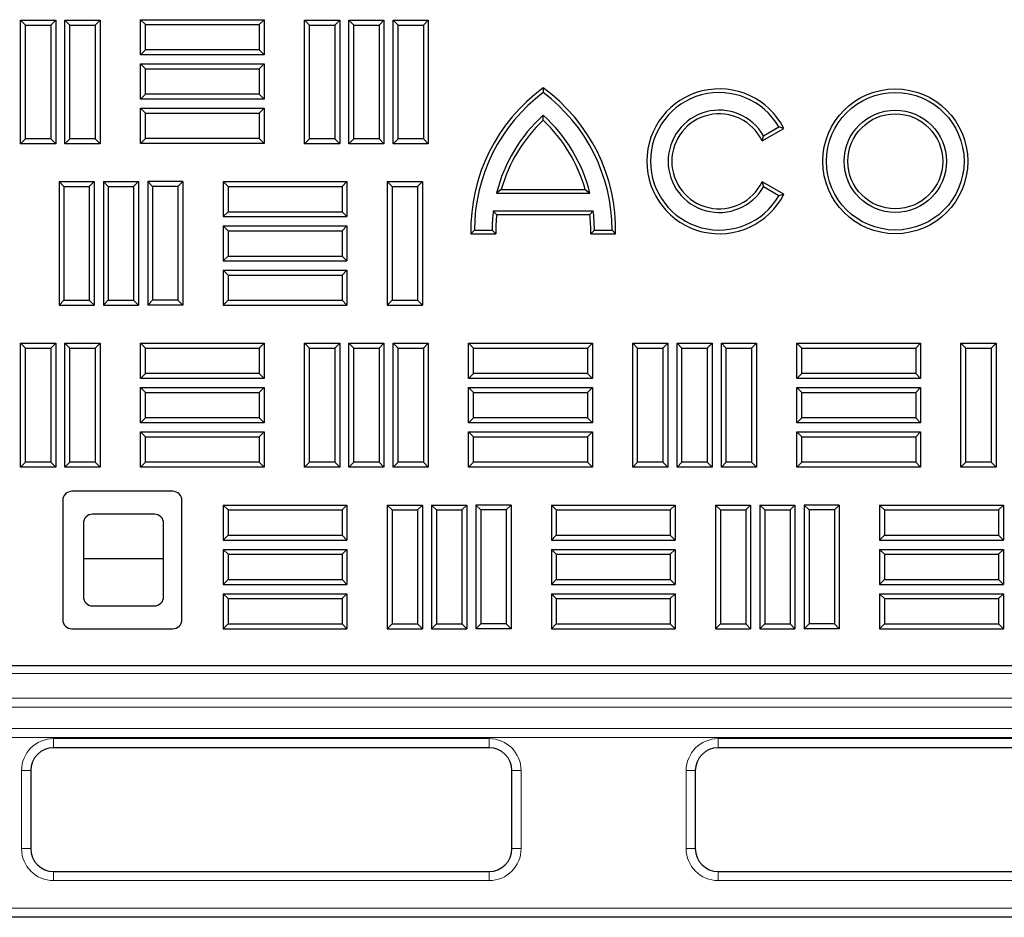
# Model space of a CAD drawing. Units: millimetres. Extents: x 0 to 420, y 0 to 297.
# Drawn here: x 89 to 116, y 128 to 153 of the extents above; entities that cross this region are included whole.
import ezdxf

# ---------------------------------------------------------------- set-up
doc = ezdxf.new("R2010")
doc.units = ezdxf.units.MM

msp = doc.modelspace()

# ---------------------------------------------------------------- linework, layer by layer
at = {"color": 7, "linetype": 'Continuous', "lineweight": 25}
for p, q in [((89.2645, 152.7975), (89.1305, 152.9315)), ((89.1305, 152.9315), (90.0889, 152.9315)), ((89.1305, 149.5565), (89.1305, 152.9315)), ((89.2645, 152.7975), (89.9549, 152.7975)), ((89.2645, 149.6905), (89.2645, 152.7975)), ((89.9549, 152.7975), (90.0889, 152.9315)), ((89.9549, 152.7975), (89.9549, 149.6905)), ((90.0889, 152.9315), (90.0889, 149.5565)), ((90.4728, 152.7975), (90.3389, 152.9315)), ((90.3389, 149.5565), (90.3389, 152.9315)), ((90.3389, 152.9315), (91.2972, 152.9315)), ((90.4728, 149.6905), (90.4728, 152.7975)), ((90.4728, 152.7975), (91.1632, 152.7975)), ((91.1632, 152.7975), (91.2972, 152.9315)), ((91.1632, 152.7975), (91.1632, 149.6905)), ((91.2972, 152.9315), (91.2972, 149.5565)), ((92.5312, 152.81), (92.3972, 152.944)), ((92.3972, 152.944), (95.7722, 152.944)), ((92.3972, 151.9857), (92.3972, 152.944)), ((92.5312, 152.1196), (92.5312, 152.81)), ((92.5312, 152.81), (95.6382, 152.81)), ((95.6382, 152.81), (95.7722, 152.944)), ((95.6382, 152.81), (95.6382, 152.1196)), ((95.7722, 152.944), (95.7722, 151.9857)), ((97.0062, 152.7975), (96.8722, 152.9315)), ((96.8722, 152.9315), (97.8305, 152.9315)), ((96.8722, 149.5565), (96.8722, 152.9315)), ((97.0062, 152.7975), (97.6966, 152.7975)), ((97.0062, 149.6905), (97.0062, 152.7975)), ((97.6966, 152.7975), (97.8305, 152.9315)), ((97.6966, 152.7975), (97.6966, 149.6905)), ((97.8305, 152.9315), (97.8305, 149.5565)), ((98.2145, 152.7975), (98.0805, 152.9315)), ((98.0805, 149.5565), (98.0805, 152.9315)), ((98.0805, 152.9315), (99.0389, 152.9315)), ((98.2145, 149.6905), (98.2145, 152.7975)), ((98.2145, 152.7975), (98.9049, 152.7975)), ((98.9049, 152.7975), (99.0389, 152.9315)), ((98.9049, 152.7975), (98.9049, 149.6905)), ((99.0389, 152.9315), (99.0389, 149.5565)), ((99.4228, 152.7975), (99.2889, 152.9315)), ((99.2889, 152.9315), (100.2472, 152.9315)), ((99.2889, 149.5565), (99.2889, 152.9315)), ((99.4228, 152.7975), (100.1132, 152.7975)), ((99.4228, 149.6905), (99.4228, 152.7975)), ((100.1132, 152.7975), (100.2472, 152.9315)), ((100.1132, 152.7975), (100.1132, 149.6905)), ((100.2472, 152.9315), (100.2472, 149.5565)), ((92.5312, 152.1196), (92.3972, 151.9857)), ((95.7722, 151.9857), (92.3972, 151.9857)), ((95.6382, 152.1196), (92.5312, 152.1196)), ((95.6382, 152.1196), (95.7722, 151.9857)), ((92.5312, 151.6017), (92.3972, 151.7357)), ((92.3972, 151.7357), (95.7722, 151.7357)), ((92.3972, 150.7773), (92.3972, 151.7357)), ((95.6382, 151.6017), (95.7722, 151.7357)), ((95.7722, 151.7357), (95.7722, 150.7773)), ((92.5312, 151.6017), (95.6382, 151.6017)), ((92.5312, 150.9113), (92.5312, 151.6017)), ((95.6382, 151.6017), (95.6382, 150.9113)), ((92.5312, 150.9113), (92.3972, 150.7773)), ((95.6382, 150.9113), (92.5312, 150.9113)), ((95.6382, 150.9113), (95.7722, 150.7773)), ((103.3815, 151.0814), (103.3815, 150.9565)), ((95.7722, 150.7773), (92.3972, 150.7773)), ((92.5312, 150.3934), (92.3972, 150.5273)), ((92.3972, 150.5273), (95.7722, 150.5273)), ((92.3972, 149.569), (92.3972, 150.5273)), ((92.5312, 149.703), (92.5312, 150.3934)), ((92.5312, 150.3934), (95.6382, 150.3934)), ((95.6382, 150.3934), (95.7722, 150.5273)), ((95.6382, 150.3934), (95.6382, 149.703)), ((95.7722, 150.5273), (95.7722, 149.569)), ((103.3815, 150.1994), (103.3815, 150.3359)), ((109.3494, 149.6398), (109.9403, 149.9809)), ((109.3896, 149.779), (109.8053, 150.019)), ((109.9403, 149.9809), (109.8053, 150.019)), ((89.2645, 149.6905), (89.1305, 149.5565)), ((90.0889, 149.5565), (89.1305, 149.5565)), ((89.9549, 149.6905), (89.2645, 149.6905)), ((89.9549, 149.6905), (90.0889, 149.5565)), ((90.4728, 149.6905), (90.3389, 149.5565)), ((91.2972, 149.5565), (90.3389, 149.5565)), ((91.1632, 149.6905), (90.4728, 149.6905)), ((91.1632, 149.6905), (91.2972, 149.5565)), ((92.5312, 149.703), (92.3972, 149.569)), ((95.7722, 149.569), (92.3972, 149.569)), ((95.6382, 149.703), (92.5312, 149.703)), ((95.6382, 149.703), (95.7722, 149.569)), ((97.0062, 149.6905), (96.8722, 149.5565)), ((97.8305, 149.5565), (96.8722, 149.5565)), ((97.6966, 149.6905), (97.0062, 149.6905)), ((97.6966, 149.6905), (97.8305, 149.5565)), ((98.2145, 149.6905), (98.0805, 149.5565)), ((99.0389, 149.5565), (98.0805, 149.5565)), ((98.9049, 149.6905), (98.2145, 149.6905)), ((98.9049, 149.6905), (99.0389, 149.5565)), ((99.4228, 149.6905), (99.2889, 149.5565)), ((100.2472, 149.5565), (99.2889, 149.5565)), ((100.1132, 149.6905), (99.4228, 149.6905)), ((100.1132, 149.6905), (100.2472, 149.5565)), ((109.3494, 149.6398), (109.3896, 149.779)), ((90.3124, 148.3975), (90.1785, 148.5315)), ((90.1785, 148.5315), (90.1785, 145.1565)), ((90.1785, 148.5315), (91.1368, 148.5315)), ((91.0028, 148.3975), (91.1368, 148.5315)), ((91.1368, 148.5315), (91.1368, 145.1565)), ((91.5208, 148.3975), (91.3868, 148.5315)), ((91.3868, 148.5315), (92.3451, 148.5315)), ((91.3868, 148.5315), (91.3868, 145.1565)), ((92.2111, 148.3975), (92.3451, 148.5315)), ((92.3451, 148.5315), (92.3451, 145.1565)), ((92.7291, 148.3975), (92.5951, 148.5315)), ((93.5535, 148.5315), (92.5951, 148.5315)), ((92.5951, 148.5315), (92.5951, 145.1565)), ((93.4195, 148.3975), (93.5535, 148.5315)), ((93.5535, 148.5315), (93.5535, 145.1565)), ((94.7874, 148.3975), (94.6535, 148.5315)), ((94.6535, 148.5315), (94.6535, 147.5732)), ((94.6535, 148.5315), (98.0285, 148.5315)), ((97.8945, 148.3975), (98.0285, 148.5315)), ((98.0285, 148.5315), (98.0285, 147.5732)), ((99.2624, 148.3975), (99.1285, 148.5315)), ((99.1285, 148.5315), (99.1285, 145.1565)), ((99.1285, 148.5315), (100.0868, 148.5315)), ((99.9528, 148.3975), (100.0868, 148.5315)), ((100.0868, 148.5315), (100.0868, 145.1565)), ((109.3494, 148.5232), (109.3896, 148.384)), ((109.9403, 148.1821), (109.3494, 148.5232)), ((90.3124, 148.3975), (90.3124, 145.2905)), ((90.3124, 148.3975), (91.0028, 148.3975)), ((91.0028, 148.3975), (91.0028, 145.2905)), ((91.5208, 148.3975), (92.2111, 148.3975)), ((91.5208, 148.3975), (91.5208, 145.2905)), ((92.2111, 148.3975), (92.2111, 145.2905)), ((93.4195, 148.3975), (92.7291, 148.3975)), ((92.7291, 148.3975), (92.7291, 145.2905)), ((93.4195, 148.3975), (93.4195, 145.2905)), ((94.7874, 148.3975), (94.7874, 147.7071)), ((94.7874, 148.3975), (97.8945, 148.3975)), ((97.8945, 148.3975), (97.8945, 147.7071)), ((99.2624, 148.3975), (99.2624, 145.2905)), ((99.2624, 148.3975), (99.9528, 148.3975)), ((99.9528, 148.3975), (99.9528, 145.2905)), ((102.2386, 148.312), (102.1083, 148.2115)), ((102.2386, 148.312), (104.5244, 148.312)), ((104.5244, 148.312), (104.6547, 148.2115)), ((109.8053, 148.144), (109.3896, 148.384)), ((102.1083, 148.2115), (104.6547, 148.2115)), ((109.9403, 148.1821), (109.8053, 148.144)), ((94.7874, 147.7071), (94.6535, 147.5732)), ((94.7874, 147.7071), (97.8945, 147.7071)), ((97.8945, 147.7071), (98.0285, 147.5732)), ((102.0194, 147.7315), (104.7436, 147.7315)), ((102.109, 147.631), (102.0194, 147.7315)), ((104.654, 147.631), (104.7436, 147.7315)), ((94.6535, 147.5732), (98.0285, 147.5732)), ((102.109, 147.631), (104.654, 147.631)), ((94.7874, 147.1892), (94.6535, 147.3232)), ((94.6535, 147.3232), (94.6535, 146.3648)), ((94.6535, 147.3232), (98.0285, 147.3232)), ((94.7874, 147.1892), (94.7874, 146.4988)), ((94.7874, 147.1892), (97.8945, 147.1892)), ((97.8945, 147.1892), (98.0285, 147.3232)), ((97.8945, 147.1892), (97.8945, 146.4988)), ((98.0285, 147.3232), (98.0285, 146.3648)), ((101.4071, 147.106), (101.5065, 147.2065)), ((101.5065, 147.2065), (101.9865, 147.2065)), ((102.0882, 147.106), (101.9865, 147.2065)), ((104.6748, 147.106), (104.7765, 147.2065)), ((104.7765, 147.2065), (105.2565, 147.2065)), ((105.3559, 147.106), (105.2565, 147.2065)), ((101.4071, 147.106), (102.0882, 147.106)), ((104.6748, 147.106), (105.3559, 147.106)), ((94.7874, 146.4988), (94.6535, 146.3648)), ((94.6535, 146.3648), (98.0285, 146.3648)), ((94.7874, 146.4988), (97.8945, 146.4988)), ((97.8945, 146.4988), (98.0285, 146.3648)), ((94.7874, 145.9809), (94.6535, 146.1148)), ((94.6535, 146.1148), (94.6535, 145.1565)), ((94.6535, 146.1148), (98.0285, 146.1148)), ((97.8945, 145.9809), (98.0285, 146.1148)), ((98.0285, 146.1148), (98.0285, 145.1565)), ((94.7874, 145.9809), (94.7874, 145.2905)), ((94.7874, 145.9809), (97.8945, 145.9809)), ((97.8945, 145.9809), (97.8945, 145.2905)), ((90.3124, 145.2905), (90.1785, 145.1565)), ((90.3124, 145.2905), (91.0028, 145.2905)), ((91.0028, 145.2905), (91.1368, 145.1565)), ((91.5208, 145.2905), (91.3868, 145.1565)), ((91.5208, 145.2905), (92.2111, 145.2905)), ((92.2111, 145.2905), (92.3451, 145.1565)), ((92.7291, 145.2905), (92.5951, 145.1565)), ((93.4195, 145.2905), (92.7291, 145.2905)), ((93.4195, 145.2905), (93.5535, 145.1565)), ((94.7874, 145.2905), (94.6535, 145.1565)), ((94.7874, 145.2905), (97.8945, 145.2905)), ((97.8945, 145.2905), (98.0285, 145.1565)), ((99.2624, 145.2905), (99.1285, 145.1565)), ((99.2624, 145.2905), (99.9528, 145.2905)), ((99.9528, 145.2905), (100.0868, 145.1565)), ((90.1785, 145.1565), (91.1368, 145.1565)), ((91.3868, 145.1565), (92.3451, 145.1565)), ((93.5535, 145.1565), (92.5951, 145.1565)), ((94.6535, 145.1565), (98.0285, 145.1565)), ((99.1285, 145.1565), (100.0868, 145.1565)), ((89.2645, 143.985), (89.1305, 144.119)), ((89.1305, 144.119), (90.0889, 144.119)), ((89.1305, 140.744), (89.1305, 144.119)), ((89.2645, 143.985), (89.9549, 143.985)), ((89.2645, 140.878), (89.2645, 143.985)), ((89.9549, 143.985), (90.0889, 144.119)), ((89.9549, 143.985), (89.9549, 140.878)), ((90.0889, 144.119), (90.0889, 140.744)), ((90.4728, 143.985), (90.3389, 144.119)), ((90.3389, 144.119), (91.2972, 144.119)), ((90.3389, 140.744), (90.3389, 144.119)), ((90.4728, 143.985), (91.1632, 143.985)), ((90.4728, 140.878), (90.4728, 143.985)), ((91.1632, 143.985), (91.2972, 144.119)), ((91.1632, 143.985), (91.1632, 140.878)), ((91.2972, 144.119), (91.2972, 140.744)), ((92.5312, 143.985), (92.3972, 144.119)), ((92.3972, 144.119), (95.7722, 144.119)), ((92.3972, 143.1607), (92.3972, 144.119)), ((92.5312, 143.2946), (92.5312, 143.985)), ((92.5312, 143.985), (95.6382, 143.985)), ((95.6382, 143.985), (95.7722, 144.119)), ((95.6382, 143.985), (95.6382, 143.2946)), ((95.7722, 144.119), (95.7722, 143.1607)), ((97.0062, 143.985), (96.8722, 144.119)), ((96.8722, 144.119), (97.8305, 144.119)), ((96.8722, 140.744), (96.8722, 144.119)), ((97.0062, 140.878), (97.0062, 143.985)), ((97.0062, 143.985), (97.6966, 143.985)), ((97.6966, 143.985), (97.8305, 144.119)), ((97.6966, 143.985), (97.6966, 140.878)), ((97.8305, 144.119), (97.8305, 140.744)), ((98.2145, 143.985), (98.0805, 144.119)), ((98.0805, 140.744), (98.0805, 144.119)), ((98.0805, 144.119), (99.0389, 144.119)), ((98.2145, 140.878), (98.2145, 143.985)), ((98.2145, 143.985), (98.9049, 143.985)), ((98.9049, 143.985), (99.0389, 144.119)), ((98.9049, 143.985), (98.9049, 140.878)), ((99.0389, 144.119), (99.0389, 140.744)), ((99.4228, 143.985), (99.2889, 144.119)), ((99.2889, 140.744), (99.2889, 144.119)), ((99.2889, 144.119), (100.2472, 144.119)), ((99.4228, 140.878), (99.4228, 143.985)), ((99.4228, 143.985), (100.1132, 143.985)), ((100.1132, 143.985), (100.2472, 144.119)), ((100.1132, 143.985), (100.1132, 140.878)), ((100.2472, 144.119), (100.2472, 140.744)), ((101.4812, 143.985), (101.3472, 144.119)), ((101.3472, 144.119), (104.7222, 144.119)), ((101.3472, 143.1607), (101.3472, 144.119)), ((101.4812, 143.985), (104.5882, 143.985)), ((101.4812, 143.2946), (101.4812, 143.985)), ((104.5882, 143.985), (104.7222, 144.119)), ((104.5882, 143.985), (104.5882, 143.2946)), ((104.7222, 144.119), (104.7222, 143.1607)), ((105.9562, 143.985), (105.8222, 144.119)), ((105.8222, 140.744), (105.8222, 144.119)), ((105.8222, 144.119), (106.7805, 144.119)), ((105.9562, 140.878), (105.9562, 143.985)), ((105.9562, 143.985), (106.6466, 143.985)), ((106.6466, 143.985), (106.7805, 144.119)), ((106.6466, 143.985), (106.6466, 140.878)), ((106.7805, 144.119), (106.7805, 140.744)), ((107.1645, 143.985), (107.0305, 144.119)), ((107.0305, 144.119), (107.9889, 144.119)), ((107.0305, 140.744), (107.0305, 144.119)), ((107.1645, 143.985), (107.8549, 143.985)), ((107.1645, 140.878), (107.1645, 143.985)), ((107.8549, 143.985), (107.9889, 144.119)), ((107.8549, 143.985), (107.8549, 140.878)), ((107.9889, 144.119), (107.9889, 140.744)), ((108.3728, 143.985), (108.2389, 144.119)), ((108.2389, 140.744), (108.2389, 144.119)), ((108.2389, 144.119), (109.1972, 144.119)), ((108.3728, 140.878), (108.3728, 143.985)), ((108.3728, 143.985), (109.0632, 143.985)), ((109.0632, 143.985), (109.1972, 144.119)), ((109.0632, 143.985), (109.0632, 140.878)), ((109.1972, 144.119), (109.1972, 140.744)), ((110.4312, 143.985), (110.2972, 144.119)), ((110.2972, 144.119), (113.6722, 144.119)), ((110.2972, 143.1607), (110.2972, 144.119)), ((110.4312, 143.985), (113.5382, 143.985)), ((110.4312, 143.2946), (110.4312, 143.985)), ((113.5382, 143.985), (113.6722, 144.119)), ((113.5382, 143.985), (113.5382, 143.2946)), ((113.6722, 144.119), (113.6722, 143.1607)), ((114.9062, 143.985), (114.7722, 144.119)), ((114.7722, 144.119), (115.7305, 144.119)), ((114.7722, 140.744), (114.7722, 144.119)), ((114.9062, 143.985), (115.5966, 143.985)), ((114.9062, 140.878), (114.9062, 143.985)), ((115.5966, 143.985), (115.7305, 144.119)), ((115.5966, 143.985), (115.5966, 140.878)), ((115.7305, 144.119), (115.7305, 140.744)), ((92.5312, 143.2946), (92.3972, 143.1607)), ((95.7722, 143.1607), (92.3972, 143.1607)), ((95.6382, 143.2946), (92.5312, 143.2946)), ((95.6382, 143.2946), (95.7722, 143.1607)), ((101.4812, 143.2946), (101.3472, 143.1607)), ((104.7222, 143.1607), (101.3472, 143.1607)), ((104.5882, 143.2946), (101.4812, 143.2946)), ((104.5882, 143.2946), (104.7222, 143.1607)), ((110.4312, 143.2946), (110.2972, 143.1607)), ((113.6722, 143.1607), (110.2972, 143.1607)), ((113.5382, 143.2946), (110.4312, 143.2946)), ((113.5382, 143.2946), (113.6722, 143.1607)), ((92.5312, 142.7767), (92.3972, 142.9107)), ((92.3972, 142.9107), (95.7722, 142.9107)), ((92.3972, 141.9523), (92.3972, 142.9107)), ((95.6382, 142.7767), (95.7722, 142.9107)), ((95.7722, 142.9107), (95.7722, 141.9523)), ((101.4812, 142.7767), (101.3472, 142.9107)), ((101.3472, 142.9107), (104.7222, 142.9107)), ((101.3472, 141.9523), (101.3472, 142.9107)), ((104.5882, 142.7767), (104.7222, 142.9107)), ((104.7222, 142.9107), (104.7222, 141.9523)), ((110.4312, 142.7767), (110.2972, 142.9107)), ((110.2972, 142.9107), (113.6722, 142.9107)), ((110.2972, 141.9523), (110.2972, 142.9107)), ((113.5382, 142.7767), (113.6722, 142.9107)), ((113.6722, 142.9107), (113.6722, 141.9523)), ((92.5312, 142.0863), (92.5312, 142.7767)), ((92.5312, 142.7767), (95.6382, 142.7767)), ((95.6382, 142.7767), (95.6382, 142.0863)), ((101.4812, 142.7767), (104.5882, 142.7767)), ((101.4812, 142.0863), (101.4812, 142.7767)), ((104.5882, 142.7767), (104.5882, 142.0863)), ((110.4312, 142.7767), (113.5382, 142.7767)), ((110.4312, 142.0863), (110.4312, 142.7767)), ((113.5382, 142.7767), (113.5382, 142.0863)), ((92.5312, 142.0863), (92.3972, 141.9523)), ((95.6382, 142.0863), (92.5312, 142.0863)), ((95.6382, 142.0863), (95.7722, 141.9523)), ((101.4812, 142.0863), (101.3472, 141.9523)), ((104.5882, 142.0863), (101.4812, 142.0863)), ((104.5882, 142.0863), (104.7222, 141.9523)), ((110.4312, 142.0863), (110.2972, 141.9523)), ((113.5382, 142.0863), (110.4312, 142.0863)), ((113.5382, 142.0863), (113.6722, 141.9523)), ((95.7722, 141.9523), (92.3972, 141.9523)), ((104.7222, 141.9523), (101.3472, 141.9523)), ((113.6722, 141.9523), (110.2972, 141.9523)), ((92.5312, 141.5684), (92.3972, 141.7023)), ((92.3972, 141.7023), (95.7722, 141.7023)), ((92.3972, 140.744), (92.3972, 141.7023)), ((92.5312, 140.878), (92.5312, 141.5684)), ((92.5312, 141.5684), (95.6382, 141.5684)), ((95.6382, 141.5684), (95.7722, 141.7023)), ((95.6382, 141.5684), (95.6382, 140.878)), ((95.7722, 141.7023), (95.7722, 140.744)), ((101.4812, 141.5684), (101.3472, 141.7023)), ((101.3472, 141.7023), (104.7222, 141.7023)), ((101.3472, 140.744), (101.3472, 141.7023)), ((101.4812, 140.878), (101.4812, 141.5684)), ((101.4812, 141.5684), (104.5882, 141.5684)), ((104.5882, 141.5684), (104.7222, 141.7023)), ((104.5882, 141.5684), (104.5882, 140.878)), ((104.7222, 141.7023), (104.7222, 140.744)), ((110.2972, 140.744), (110.2972, 141.7023)), ((110.4312, 141.5684), (110.2972, 141.7023)), ((110.2972, 141.7023), (113.6722, 141.7023)), ((110.4312, 140.878), (110.4312, 141.5684)), ((110.4312, 141.5684), (113.5382, 141.5684)), ((113.5382, 141.5684), (113.6722, 141.7023)), ((113.5382, 141.5684), (113.5382, 140.878)), ((113.6722, 141.7023), (113.6722, 140.744)), ((89.2645, 140.878), (89.1305, 140.744)), ((90.0889, 140.744), (89.1305, 140.744)), ((89.9549, 140.878), (89.2645, 140.878)), ((89.9549, 140.878), (90.0889, 140.744)), ((90.4728, 140.878), (90.3389, 140.744)), ((91.2972, 140.744), (90.3389, 140.744)), ((91.1632, 140.878), (90.4728, 140.878)), ((91.1632, 140.878), (91.2972, 140.744)), ((92.5312, 140.878), (92.3972, 140.744)), ((95.7722, 140.744), (92.3972, 140.744)), ((95.6382, 140.878), (92.5312, 140.878)), ((95.6382, 140.878), (95.7722, 140.744)), ((97.0062, 140.878), (96.8722, 140.744)), ((97.8305, 140.744), (96.8722, 140.744)), ((97.6966, 140.878), (97.0062, 140.878)), ((97.6966, 140.878), (97.8305, 140.744)), ((98.2145, 140.878), (98.0805, 140.744)), ((99.0389, 140.744), (98.0805, 140.744)), ((98.9049, 140.878), (98.2145, 140.878)), ((98.9049, 140.878), (99.0389, 140.744)), ((99.4228, 140.878), (99.2889, 140.744)), ((100.2472, 140.744), (99.2889, 140.744)), ((100.1132, 140.878), (99.4228, 140.878)), ((100.1132, 140.878), (100.2472, 140.744)), ((101.4812, 140.878), (101.3472, 140.744)), ((104.7222, 140.744), (101.3472, 140.744)), ((104.5882, 140.878), (101.4812, 140.878)), ((104.5882, 140.878), (104.7222, 140.744)), ((105.9562, 140.878), (105.8222, 140.744)), ((106.7805, 140.744), (105.8222, 140.744)), ((106.6466, 140.878), (105.9562, 140.878)), ((106.6466, 140.878), (106.7805, 140.744)), ((107.1645, 140.878), (107.0305, 140.744)), ((107.9889, 140.744), (107.0305, 140.744)), ((107.8549, 140.878), (107.1645, 140.878)), ((107.8549, 140.878), (107.9889, 140.744)), ((108.3728, 140.878), (108.2389, 140.744)), ((109.1972, 140.744), (108.2389, 140.744)), ((109.0632, 140.878), (108.3728, 140.878)), ((109.0632, 140.878), (109.1972, 140.744)), ((110.4312, 140.878), (110.2972, 140.744)), ((113.6722, 140.744), (110.2972, 140.744)), ((113.5382, 140.878), (110.4312, 140.878)), ((113.5382, 140.878), (113.6722, 140.744)), ((114.9062, 140.878), (114.7722, 140.744)), ((115.7305, 140.744), (114.7722, 140.744)), ((115.5966, 140.878), (114.9062, 140.878)), ((115.5966, 140.878), (115.7305, 140.744)), ((93.2785, 140.0815), (90.5285, 140.0815)), ((90.2785, 139.8315), (90.2785, 136.5815)), ((93.5285, 136.5815), (93.5285, 139.8315)), ((94.7874, 139.5725), (94.6535, 139.7065)), ((94.6535, 139.7065), (94.6535, 138.7482)), ((94.6535, 139.7065), (98.0285, 139.7065)), ((97.8945, 139.5725), (98.0285, 139.7065)), ((98.0285, 139.7065), (98.0285, 138.7482)), ((99.2624, 139.5725), (99.1285, 139.7065)), ((99.1285, 139.7065), (100.0868, 139.7065)), ((99.1285, 139.7065), (99.1285, 136.3315)), ((99.9528, 139.5725), (100.0868, 139.7065)), ((100.0868, 139.7065), (100.0868, 136.3315)), ((100.4708, 139.5725), (100.3368, 139.7065)), ((100.3368, 139.7065), (101.2951, 139.7065)), ((100.3368, 139.7065), (100.3368, 136.3315)), ((101.1611, 139.5725), (101.2951, 139.7065)), ((101.2951, 139.7065), (101.2951, 136.3315)), ((101.6791, 139.5725), (101.5451, 139.7065)), ((102.5035, 139.7065), (101.5451, 139.7065)), ((101.5451, 139.7065), (101.5451, 136.3315)), ((102.3695, 139.5725), (102.5035, 139.7065)), ((102.5035, 139.7065), (102.5035, 136.3315)), ((103.7374, 139.5725), (103.6035, 139.7065)), ((103.6035, 139.7065), (103.6035, 138.7482)), ((103.6035, 139.7065), (106.9785, 139.7065)), ((106.8445, 139.5725), (106.9785, 139.7065)), ((106.9785, 139.7065), (106.9785, 138.7482)), ((108.2124, 139.5725), (108.0785, 139.7065)), ((108.0785, 139.7065), (109.0368, 139.7065)), ((108.0785, 139.7065), (108.0785, 136.3315)), ((108.9028, 139.5725), (109.0368, 139.7065)), ((109.0368, 139.7065), (109.0368, 136.3315)), ((109.4208, 139.5725), (109.2868, 139.7065)), ((109.2868, 139.7065), (109.2868, 136.3315)), ((109.2868, 139.7065), (110.2451, 139.7065)), ((110.1111, 139.5725), (110.2451, 139.7065)), ((110.2451, 139.7065), (110.2451, 136.3315)), ((110.6291, 139.5725), (110.4951, 139.7065)), ((111.4535, 139.7065), (110.4951, 139.7065)), ((110.4951, 139.7065), (110.4951, 136.3315)), ((111.3195, 139.5725), (111.4535, 139.7065)), ((111.4535, 139.7065), (111.4535, 136.3315)), ((112.6874, 139.5725), (112.5535, 139.7065)), ((112.5535, 139.7065), (112.5535, 138.7482)), ((112.5535, 139.7065), (115.9285, 139.7065)), ((115.7945, 139.5725), (115.9285, 139.7065)), ((115.9285, 139.7065), (115.9285, 138.7482)), ((92.7785, 139.4565), (91.091, 139.4565)), ((94.7874, 139.5725), (94.7874, 138.8821)), ((94.7874, 139.5725), (97.8945, 139.5725)), ((97.8945, 139.5725), (97.8945, 138.8821)), ((99.2624, 139.5725), (99.9528, 139.5725)), ((99.2624, 139.5725), (99.2624, 136.4655)), ((99.9528, 139.5725), (99.9528, 136.4655)), ((100.4708, 139.5725), (101.1611, 139.5725)), ((100.4708, 139.5725), (100.4708, 136.4655)), ((101.1611, 139.5725), (101.1611, 136.4655)), ((102.3695, 139.5725), (101.6791, 139.5725)), ((101.6791, 139.5725), (101.6791, 136.4655)), ((102.3695, 139.5725), (102.3695, 136.4655)), ((103.7374, 139.5725), (106.8445, 139.5725)), ((103.7374, 139.5725), (103.7374, 138.8821)), ((106.8445, 139.5725), (106.8445, 138.8821)), ((108.2124, 139.5725), (108.9028, 139.5725)), ((108.2124, 139.5725), (108.2124, 136.4655)), ((108.9028, 139.5725), (108.9028, 136.4655)), ((109.4208, 139.5725), (109.4208, 136.4655)), ((109.4208, 139.5725), (110.1111, 139.5725)), ((110.1111, 139.5725), (110.1111, 136.4655)), ((111.3195, 139.5725), (110.6291, 139.5725)), ((110.6291, 139.5725), (110.6291, 136.4655)), ((111.3195, 139.5725), (111.3195, 136.4655)), ((112.6874, 139.5725), (112.6874, 138.8821)), ((112.6874, 139.5725), (115.7945, 139.5725)), ((115.7945, 139.5725), (115.7945, 138.8821)), ((90.841, 139.2065), (90.841, 137.2065)), ((93.0285, 137.2065), (93.0285, 139.2065)), ((94.7874, 138.8821), (94.6535, 138.7482)), ((94.7874, 138.8821), (97.8945, 138.8821)), ((97.8945, 138.8821), (98.0285, 138.7482)), ((103.7374, 138.8821), (103.6035, 138.7482)), ((103.7374, 138.8821), (106.8445, 138.8821)), ((106.8445, 138.8821), (106.9785, 138.7482)), ((112.6874, 138.8821), (112.5535, 138.7482)), ((112.6874, 138.8821), (115.7945, 138.8821)), ((115.7945, 138.8821), (115.9285, 138.7482)), ((94.6535, 138.7482), (98.0285, 138.7482)), ((103.6035, 138.7482), (106.9785, 138.7482)), ((112.5535, 138.7482), (115.9285, 138.7482)), ((94.7874, 138.3642), (94.6535, 138.4982)), ((94.6535, 138.4982), (94.6535, 137.5398)), ((94.6535, 138.4982), (98.0285, 138.4982)), ((94.7874, 138.3642), (94.7874, 137.6738)), ((94.7874, 138.3642), (97.8945, 138.3642)), ((97.8945, 138.3642), (98.0285, 138.4982)), ((97.8945, 138.3642), (97.8945, 137.6738)), ((98.0285, 138.4982), (98.0285, 137.5398)), ((103.7374, 138.3642), (103.6035, 138.4982)), ((103.6035, 138.4982), (106.9785, 138.4982)), ((103.6035, 138.4982), (103.6035, 137.5398)), ((103.7374, 138.3642), (106.8445, 138.3642)), ((103.7374, 138.3642), (103.7374, 137.6738)), ((106.8445, 138.3642), (106.9785, 138.4982)), ((106.8445, 138.3642), (106.8445, 137.6738)), ((106.9785, 138.4982), (106.9785, 137.5398)), ((112.6874, 138.3642), (112.5535, 138.4982)), ((112.5535, 138.4982), (112.5535, 137.5398)), ((112.5535, 138.4982), (115.9285, 138.4982)), ((112.6874, 138.3642), (112.6874, 137.6738)), ((112.6874, 138.3642), (115.7945, 138.3642)), ((115.7945, 138.3642), (115.9285, 138.4982)), ((115.7945, 138.3642), (115.7945, 137.6738)), ((115.9285, 138.4982), (115.9285, 137.5398)), ((93.0285, 138.2439), (90.841, 138.2439)), ((94.7874, 137.6738), (94.6535, 137.5398)), ((94.6535, 137.5398), (98.0285, 137.5398)), ((94.7874, 137.6738), (97.8945, 137.6738)), ((97.8945, 137.6738), (98.0285, 137.5398)), ((103.7374, 137.6738), (103.6035, 137.5398)), ((103.6035, 137.5398), (106.9785, 137.5398)), ((103.7374, 137.6738), (106.8445, 137.6738)), ((106.8445, 137.6738), (106.9785, 137.5398)), ((112.6874, 137.6738), (112.5535, 137.5398)), ((112.5535, 137.5398), (115.9285, 137.5398)), ((112.6874, 137.6738), (115.7945, 137.6738)), ((115.7945, 137.6738), (115.9285, 137.5398)), ((94.7874, 137.1559), (94.6535, 137.2898)), ((94.6535, 137.2898), (98.0285, 137.2898)), ((94.6535, 137.2898), (94.6535, 136.3315)), ((97.8945, 137.1559), (98.0285, 137.2898)), ((98.0285, 137.2898), (98.0285, 136.3315)), ((103.7374, 137.1559), (103.6035, 137.2898)), ((103.6035, 137.2898), (106.9785, 137.2898)), ((103.6035, 137.2898), (103.6035, 136.3315)), ((106.8445, 137.1559), (106.9785, 137.2898)), ((106.9785, 137.2898), (106.9785, 136.3315)), ((112.6874, 137.1559), (112.5535, 137.2898)), ((112.5535, 137.2898), (115.9285, 137.2898)), ((112.5535, 137.2898), (112.5535, 136.3315)), ((115.7945, 137.1559), (115.9285, 137.2898)), ((115.9285, 137.2898), (115.9285, 136.3315)), ((91.091, 136.9565), (92.7785, 136.9565)), ((94.7874, 137.1559), (97.8945, 137.1559)), ((94.7874, 137.1559), (94.7874, 136.4655)), ((97.8945, 137.1559), (97.8945, 136.4655)), ((103.7374, 137.1559), (106.8445, 137.1559)), ((103.7374, 137.1559), (103.7374, 136.4655)), ((106.8445, 137.1559), (106.8445, 136.4655)), ((112.6874, 137.1559), (115.7945, 137.1559)), ((112.6874, 137.1559), (112.6874, 136.4655)), ((115.7945, 137.1559), (115.7945, 136.4655)), ((94.7874, 136.4655), (94.6535, 136.3315)), ((94.7874, 136.4655), (97.8945, 136.4655)), ((97.8945, 136.4655), (98.0285, 136.3315)), ((99.2624, 136.4655), (99.1285, 136.3315)), ((99.2624, 136.4655), (99.9528, 136.4655)), ((99.9528, 136.4655), (100.0868, 136.3315)), ((100.4708, 136.4655), (100.3368, 136.3315)), ((100.4708, 136.4655), (101.1611, 136.4655)), ((101.1611, 136.4655), (101.2951, 136.3315)), ((101.6791, 136.4655), (101.5451, 136.3315)), ((102.3695, 136.4655), (101.6791, 136.4655)), ((102.3695, 136.4655), (102.5035, 136.3315)), ((103.7374, 136.4655), (103.6035, 136.3315)), ((103.7374, 136.4655), (106.8445, 136.4655)), ((106.8445, 136.4655), (106.9785, 136.3315)), ((108.2124, 136.4655), (108.0785, 136.3315)), ((108.2124, 136.4655), (108.9028, 136.4655)), ((108.9028, 136.4655), (109.0368, 136.3315)), ((109.4208, 136.4655), (109.2868, 136.3315)), ((109.4208, 136.4655), (110.1111, 136.4655)), ((110.1111, 136.4655), (110.2451, 136.3315)), ((110.6291, 136.4655), (110.4951, 136.3315)), ((111.3195, 136.4655), (110.6291, 136.4655)), ((111.3195, 136.4655), (111.4535, 136.3315)), ((112.6874, 136.4655), (112.5535, 136.3315)), ((112.6874, 136.4655), (115.7945, 136.4655)), ((115.7945, 136.4655), (115.9285, 136.3315)), ((90.5285, 136.3315), (93.2785, 136.3315)), ((94.6535, 136.3315), (98.0285, 136.3315)), ((99.1285, 136.3315), (100.0868, 136.3315)), ((100.3368, 136.3315), (101.2951, 136.3315)), ((102.5035, 136.3315), (101.5451, 136.3315)), ((103.6035, 136.3315), (106.9785, 136.3315)), ((108.0785, 136.3315), (109.0368, 136.3315)), ((109.2868, 136.3315), (110.2451, 136.3315)), ((111.4535, 136.3315), (110.4951, 136.3315)), ((112.5535, 136.3315), (115.9285, 136.3315)), ((71.2785, 135.3315), (175.0285, 135.3315)), ((101.9039, 133.0883), (90.0289, 133.0883)), ((120.0289, 133.0883), (108.1539, 133.0883)), ((89.4039, 132.4633), (89.4039, 130.3383)), ((102.5289, 130.3383), (102.5289, 132.4633)), ((107.5289, 132.4633), (107.5289, 130.3383)), ((90.0289, 129.7133), (101.9039, 129.7133)), ((108.1539, 129.7133), (120.0289, 129.7133)), ((181.4039, 128.4633), (64.9039, 128.4633))]:
    msp.add_line(p, q, dxfattribs=at)
at = {"color": 8, "linetype": 'Continuous', "lineweight": 18}
for p, q in [((175.9167, 135.1142), (70.3911, 135.1142)), ((70.3911, 134.4437), (175.9167, 134.4437)), ((175.9167, 134.1941), (70.3911, 134.1941)), ((66.5961, 133.6162), (122.0942, 133.6162)), ((122.0942, 133.3666), (66.5961, 133.3666)), ((90.0289, 133.0883), (90.0289, 133.3383)), ((90.0289, 133.3383), (101.9039, 133.3383)), ((101.9039, 133.0883), (101.9039, 133.3383)), ((108.1539, 133.0883), (108.1539, 133.3383)), ((108.1539, 133.3383), (120.0289, 133.3383)), ((89.1539, 132.4633), (89.4039, 132.4633)), ((89.1539, 130.3383), (89.1539, 132.4633)), ((102.5289, 132.4633), (102.7789, 132.4633)), ((102.7789, 132.4633), (102.7789, 130.3383)), ((107.2789, 132.4633), (107.5289, 132.4633)), ((107.2789, 130.3383), (107.2789, 132.4633)), ((89.1539, 130.3383), (89.4039, 130.3383)), ((102.5289, 130.3383), (102.7789, 130.3383)), ((107.2789, 130.3383), (107.5289, 130.3383)), ((90.0289, 129.4633), (90.0289, 129.7133)), ((101.9039, 129.4633), (101.9039, 129.7133)), ((108.1539, 129.4633), (108.1539, 129.7133)), ((101.9039, 129.4633), (90.0289, 129.4633)), ((120.0289, 129.4633), (108.1539, 129.4633)), ((64.9039, 128.7133), (181.4039, 128.7133))]:
    msp.add_line(p, q, dxfattribs=at)
at = {"color": 7, "linetype": 'Continuous', "lineweight": 25}
for radius in [1.9755, 1.875, 1.395, 1.2945]:
    msp.add_circle((112.9815, 149.0815), radius, dxfattribs=at)
for centre, radius, start, end in [((106.194, 147.2065), 4.788, 125.97331, 181.2025), ((106.194, 147.2065), 4.6875, 126.8699, 180), ((100.569, 147.2065), 4.788, 358.7975, 54.02669), ((100.569, 147.2065), 4.6875, 0, 53.1301), ((108.1815, 149.0815), 1.9755, 27.08445, 332.91555), ((108.1815, 149.0815), 1.875, 30, 330), ((108.1815, 149.0815), 1.395, 30, 330), ((108.1815, 149.0815), 1.2945, 25.54821, 334.45179), ((106.194, 147.2065), 4.2075, 131.94749, 166.18078), ((106.194, 147.2065), 4.107, 133.22014, 164.38519), ((100.569, 147.2065), 4.2075, 13.81922, 48.05251), ((100.569, 147.2065), 4.107, 15.61481, 46.77986), ((106.194, 147.2065), 4.2075, 172.83211, 180), ((100.569, 147.2065), 4.2075, 0, 7.16789), ((106.194, 147.2065), 4.107, 174.06707, 181.40192), ((100.569, 147.2065), 4.107, 358.59808, 5.93293), ((90.5285, 139.8315), 0.25, 90, 180), ((93.2785, 139.8315), 0.25, 0, 90), ((91.091, 139.2065), 0.25, 90, 180), ((92.7785, 139.2065), 0.25, 0, 90), ((91.091, 137.2065), 0.25, 180, 270), ((92.7785, 137.2065), 0.25, 270, 0), ((90.5285, 136.5815), 0.25, 180, 270), ((93.2785, 136.5815), 0.25, 270, 0), ((90.0289, 132.4633), 0.625, 90, 180), ((101.9039, 132.4633), 0.625, 0, 90), ((108.1539, 132.4633), 0.625, 90, 180), ((90.0289, 130.3383), 0.625, 180, 270), ((101.9039, 130.3383), 0.625, 270, 0), ((108.1539, 130.3383), 0.625, 180, 270)]:
    msp.add_arc(centre, radius, start, end, dxfattribs=at)
at = {"color": 8, "linetype": 'Continuous', "lineweight": 18}
for centre, start, end in [((90.0289, 132.4633), 90, 180), ((101.9039, 132.4633), 0, 90), ((108.1539, 132.4633), 90, 180), ((90.0289, 130.3383), 180, 270), ((101.9039, 130.3383), 270, 0), ((108.1539, 130.3383), 180, 270)]:
    msp.add_arc(centre, 0.875, start, end, dxfattribs=at)

doc.saveas('drawing.dxf')
